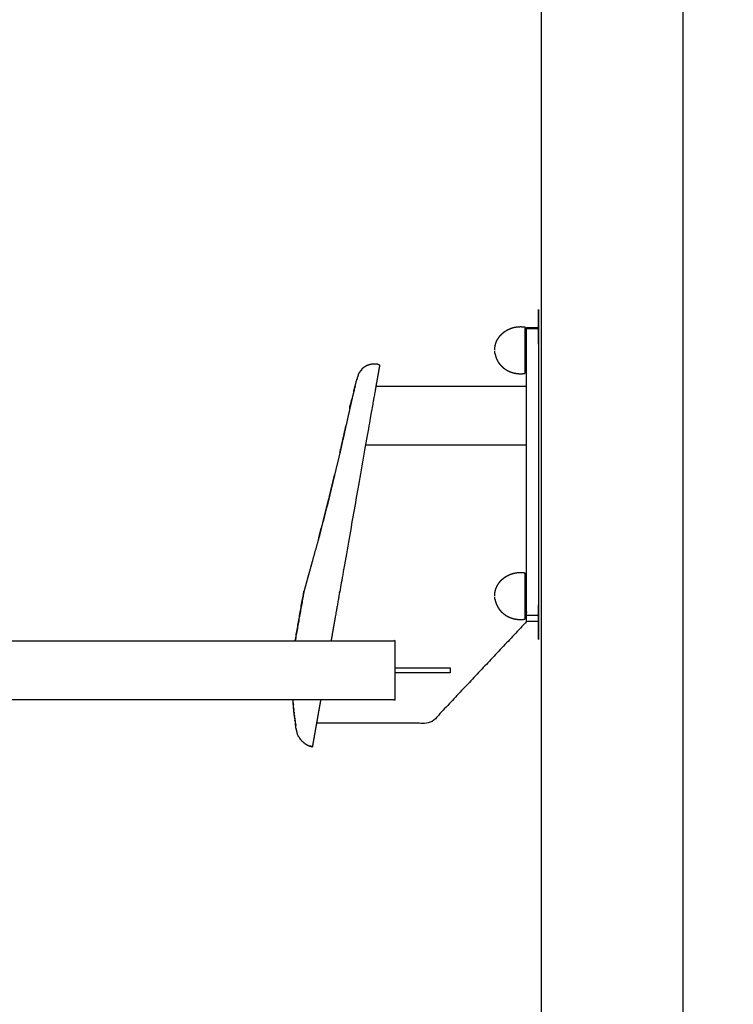
# Model space of a CAD drawing. Units: millimetres. Extents: x 36701 to 72182, y 6744 to 17406.
# Drawn here: x 46826 to 47432, y 13116 to 13953 of the extents above; entities that cross this region are included whole.
import ezdxf

# ---------------------------------------------------------------- set-up
doc = ezdxf.new("R2010")
doc.units = ezdxf.units.MM
doc.header["$MEASUREMENT"] = 0
doc.layers.add('1-建筑轮廓线', color=20, linetype='Continuous', lineweight=20)
doc.styles.add('黒体7', font='arial.ttf')
doc.dimstyles.new('正常1比1尺寸', dxfattribs={"dimtxt": 100, "dimasz": 2.5, "dimexe": 1.25, "dimexo": 0.625, "dimtad": 1, "dimdec": 0, "dimdsep": 46, "dimtxsty": '黒体7', "dimcen": 2.5, "dimclrd": 4, "dimclre": 4, "dimclrt": 3, "dimadec": 0, "dimazin": 0, "dimtfac": 1, "dimtdec": 0, "dimtmove": 0, "dimatfit": 3, "dimfxl": 1, "dimtfillclr": 3, "dimarcsym": 0})

# ---------------------------------------------------------------- blocks, each defined once
blk = doc.blocks.new('*D11')
at = {"layer": '1-建筑轮廓线', "color": 4, "lineweight": -2, "transparency": 16777216}
for p, q in [((46385.9, 14694.57), (45911.87, 14694.57)), ((45913.12, 14692.07), (45913.12, 12129.96)), ((47431.26, 12127.46), (45911.87, 12127.46))]:
    blk.add_line(p, q, dxfattribs=at)
at = {"layer": '1-建筑轮廓线', "color": 4, "transparency": 16777216}
for points in [[(45912.7, 14692.07), (45913.54, 14692.07), (45913.12, 14694.57)], [(45912.7, 12129.96), (45913.54, 12129.96), (45913.12, 12127.46)]]:
    blk.add_solid(points, dxfattribs=at)
at = {"layer": 'Defpoints', "color": 0, "transparency": 16777216}
for p in [(46386.53, 14694.57), (45913.12, 12127.46), (47431.89, 12127.46)]:
    blk.add_point(p, dxfattribs=at)
at = {"layer": '1-建筑轮廓线', "color": 3, "transparency": 16777216, "insert": (45861.44, 13411.01), "char_height": 100, "attachment_point": 5, "rotation": 90, "style": '黒体7'}
blk.add_mtext('2567', dxfattribs=at)

msp = doc.modelspace()

# ---------------------------------------------------------------- linework, layer by layer
at = {"color": 0}
for points in [[(47388.93, 14057.7), (47388.93, 13239.22), (47388.93, 12420.75)], [(47268.93, 12215.89), (47268.93, 13133.91), (47268.93, 14051.93)], [(47256.24, 13691.33), (47256.24, 13691.4), (47256.24, 13691.46)], [(47256.24, 13690.37), (47261.24, 13690.37), (47266.24, 13690.37)], [(47256.24, 13641.46), (47256.24, 13661.46), (47256.24, 13681.46)], [(47128.26, 13641.46), (47192.25, 13641.46), (47256.24, 13641.46)], [(47106.9, 13626.3), (47106.91, 13626.31), (47106.91, 13626.32)], [(47106.91, 13626.3), (47106.9, 13626.3), (47106.9, 13626.3)], [(47107.57, 13629.23), (47107.69, 13629.76), (47107.81, 13630.29)], [(47106, 13622.18), (47104.41, 13615.05), (47102.82, 13607.91)], [(47105.97, 13622.79), (47106.03, 13623.38), (47106.08, 13623.96)], [(47097.64, 13584.83), (47100.23, 13596.37), (47102.82, 13607.91)], [(47097.64, 13584.83), (47095.41, 13575.51), (47093.18, 13566.2)], [(47256.24, 13591.46), (47187.84, 13591.46), (47119.44, 13591.46)], [(47088.65, 13547.41), (47090.91, 13556.8), (47093.18, 13566.2)], [(47088.65, 13547.41), (47086.67, 13539.69), (47084.69, 13531.98)], [(47084.69, 13531.98), (47081.98, 13521.51), (47079.27, 13511.04)], [(47084.69, 13531.98), (47082.42, 13523.14), (47080.15, 13514.3)], [(47079.27, 13511.04), (47076.78, 13502.04), (47074.29, 13493.05)], [(47079.8, 13512.97), (47079.54, 13512), (47079.27, 13511.04)], [(47074.29, 13493.05), (47071.5, 13483.06), (47068.72, 13473.08)], [(47067.17, 13467.29), (47067.06, 13466.69), (47066.94, 13466.09)], [(47256.24, 13446.92), (47261.24, 13446.92), (47266.24, 13446.92)], [(46657.24, 13425.1), (46858.44, 13425.1), (47059.65, 13425.1)], [(47059.65, 13425.1), (47100.44, 13425.1), (47141.24, 13425.1)], [(47144.24, 13402.35), (47167.74, 13402.35), (47191.24, 13402.35)], [(47191.24, 13402.35), (47191.24, 13400.1), (47191.24, 13397.85)], [(47191.24, 13397.85), (47167.74, 13397.85), (47144.24, 13397.85)], [(47057.81, 13375.1), (46857.53, 13375.1), (46657.24, 13375.1)], [(47057.81, 13375.1), (47057.84, 13374.74), (47057.86, 13374.37)], [(47141.24, 13375.1), (47099.53, 13375.1), (47057.81, 13375.1)], [(47057.86, 13374.37), (47057.84, 13374.74), (47057.82, 13375.1)], [(47058.1, 13370.86), (47058.04, 13371.72), (47057.97, 13372.58)], [(47058.49, 13366.23), (47058.39, 13367.24), (47058.3, 13368.26)], [(47058.77, 13363.43), (47058.69, 13364.12), (47058.62, 13364.81)], [(47058.9, 13362.18), (47058.93, 13361.92), (47058.96, 13361.66)], [(47059.04, 13361.01), (47058.97, 13361.59), (47058.9, 13362.18)], [(47058.96, 13361.66), (47059, 13361.33), (47059.04, 13361.01)], [(47059.12, 13360.33), (47059.08, 13360.67), (47059.04, 13361.01)], [(47059.12, 13360.33), (47059.15, 13360.09), (47059.18, 13359.85)], [(47059.18, 13359.85), (47059.21, 13359.62), (47059.24, 13359.4)], [(47059.18, 13359.85), (47059.25, 13359.35), (47059.31, 13358.85)], [(47059.24, 13359.4), (47059.24, 13359.35), (47059.25, 13359.31)], [(47059.31, 13358.85), (47059.27, 13359.12), (47059.24, 13359.4)], [(47059.45, 13357.85), (47059.51, 13357.42), (47059.58, 13357)], [(47060.05, 13353.58), (47059.93, 13354.49), (47059.81, 13355.39)], [(47059.83, 13355.32), (47059.89, 13355.05), (47059.95, 13354.77)], [(47060.01, 13354.5), (47060.01, 13354.48), (47060.01, 13354.46)], [(47060.01, 13354.46), (47060.01, 13354.45), (47060.02, 13354.44)], [(47060.02, 13354.42), (47060.03, 13354.41), (47060.03, 13354.39)], [(47060.22, 13351.04), (47060.28, 13350.78), (47060.34, 13350.52)], [(47060.34, 13350.52), (47060.37, 13350.27), (47060.41, 13350.01)], [(47060.41, 13350.01), (47060.4, 13350.15), (47060.39, 13350.29)], [(47062.54, 13343.87), (47063.14, 13342.91), (47063.73, 13341.96)], [(47067.64, 13338.05), (47066.79, 13338.77), (47065.93, 13339.48)], [(47069.88, 13336.7), (47069.99, 13336.63), (47070.1, 13336.57)], [(47070.1, 13336.57), (47071.02, 13336.17), (47071.93, 13335.78)], [(47071.93, 13335.78), (47071.93, 13335.78), (47071.94, 13335.78)], [(47073.64, 13335.29), (47072.97, 13335.48), (47072.3, 13335.68)], [(47073.71, 13335.27), (47073.02, 13335.47), (47072.32, 13335.68)], [(47072.64, 13335.59), (47072.61, 13335.6), (47072.59, 13335.61)], [(47072.59, 13335.61), (47073.01, 13335.49), (47073.43, 13335.38)], [(47072.62, 13335.6), (47072.65, 13335.59), (47072.67, 13335.58)], [(47072.72, 13335.57), (47072.69, 13335.58), (47072.66, 13335.59)], [(47072.88, 13335.53), (47072.89, 13335.52), (47072.91, 13335.52)], [(47072.95, 13335.51), (47072.94, 13335.51), (47072.92, 13335.52)], [(47073.64, 13335.29), (47073.47, 13335.34), (47073.31, 13335.39)], [(47073.44, 13335.38), (47073.43, 13335.38), (47073.43, 13335.38)], [(47073.65, 13335.32), (47073.55, 13335.35), (47073.44, 13335.38)], [(47073.44, 13335.38), (47073.55, 13335.35), (47073.65, 13335.32)], [(47074.24, 13335.1), (47073.94, 13335.19), (47073.64, 13335.29)], [(47073.94, 13335.2), (47073.79, 13335.24), (47073.64, 13335.29)], [(47073.66, 13335.32), (47073.65, 13335.32), (47073.65, 13335.32)], [(47074.25, 13335.16), (47073.95, 13335.24), (47073.66, 13335.32)], [(47073.66, 13335.32), (47073.84, 13335.27), (47074.02, 13335.22)], [(47073.71, 13335.27), (47073.81, 13335.24), (47073.9, 13335.21)], [(47073.71, 13335.27), (47073.83, 13335.23), (47073.94, 13335.2)], [(47073.94, 13335.2), (47073.86, 13335.23), (47073.77, 13335.25)], [(47073.85, 13335.27), (47073.84, 13335.27), (47073.84, 13335.27)], [(47073.84, 13335.23), (47073.87, 13335.22), (47073.9, 13335.21)], [(47073.9, 13335.26), (47073.89, 13335.26), (47073.89, 13335.26)], [(47073.89, 13335.26), (47073.95, 13335.24), (47074.02, 13335.22)], [(47073.94, 13335.2), (47074.09, 13335.15), (47074.24, 13335.1)], [(47074.14, 13335.14), (47074.04, 13335.17), (47073.94, 13335.2)], [(47074.12, 13335.15), (47074.03, 13335.17), (47073.94, 13335.2)], [(47073.95, 13335.24), (47073.96, 13335.24), (47073.96, 13335.24)], [(47074.02, 13335.22), (47074.02, 13335.22), (47074.02, 13335.22)], [(47074.05, 13335.17), (47074.03, 13335.17), (47074.02, 13335.18)], [(47074.16, 13335.14), (47074.09, 13335.16), (47074.02, 13335.18)], [(47074.24, 13335.1), (47074.24, 13335.11), (47074.24, 13335.11)], [(47074.25, 13335.16), (47074.25, 13335.16), (47074.25, 13335.16)]]:
    msp.add_open_spline(points, degree=2, dxfattribs=at)
for points, knots in [([(47266.24, 13690.37), (47266.24, 13689.96), (47266.24, 13689.55), (47266.24, 13689.04), (47266.24, 13688.53), (47266.24, 13687.93), (47266.24, 13687.33), (47266.24, 13686.67), (47266.24, 13686), (47266.24, 13685.27), (47266.24, 13684.55), (47266.24, 13683.78), (47266.24, 13683.02), (47266.24, 13682.24), (47266.24, 13681.46), (47266.24, 13566.46), (47266.24, 13451.46), (47266.24, 13450.67), (47266.24, 13449.89), (47266.24, 13449.13), (47266.24, 13448.37), (47266.24, 13447.64), (47266.24, 13446.92), (47266.24, 13446.25), (47266.24, 13445.58), (47266.24, 13444.98), (47266.24, 13444.39), (47266.24, 13443.88), (47266.24, 13443.37), (47266.24, 13442.96), (47266.24, 13442.55), (47266.24, 13442.25), (47266.24, 13441.95), (47266.24, 13441.76), (47266.24, 13441.58), (47266.24, 13441.52), (47266.24, 13441.46), (47261.24, 13441.46), (47256.24, 13441.46)], [141, 141, 141, 142, 142, 143, 143, 144, 144, 145, 145, 146, 146, 147, 147, 148, 148, 149, 149, 150, 150, 151, 151, 152, 152, 153, 153, 154, 154, 155, 155, 156, 156, 157, 157, 158, 158, 159, 159, 160, 160, 160]), ([(47229.44, 13675.1), (47229.53, 13675.59), (47229.63, 13676.08), (47229.75, 13676.57), (47229.87, 13677.05), (47230.02, 13677.53), (47230.17, 13678), (47230.34, 13678.46), (47230.51, 13678.93), (47230.71, 13679.38), (47230.91, 13679.84), (47231.12, 13680.28), (47231.34, 13680.72), (47231.59, 13681.15), (47231.83, 13681.59), (47232.09, 13682), (47232.35, 13682.42), (47232.64, 13682.83), (47232.92, 13683.23), (47233.23, 13683.63), (47233.53, 13684.02), (47233.86, 13684.4), (47234.18, 13684.77), (47234.53, 13685.14), (47234.87, 13685.5), (47235.23, 13685.85), (47235.6, 13686.2), (47235.98, 13686.53), (47236.36, 13686.86), (47236.75, 13687.17), (47237.15, 13687.49), (47237.56, 13687.78), (47237.98, 13688.08), (47238.41, 13688.36), (47238.84, 13688.64), (47239.28, 13688.9), (47239.72, 13689.16), (47240.18, 13689.4), (47240.64, 13689.64), (47241.11, 13689.86), (47241.58, 13690.08), (47242.07, 13690.28), (47242.55, 13690.48), (47243.05, 13690.66), (47243.55, 13690.84), (47244.05, 13691), (47244.56, 13691.16), (47245.08, 13691.29), (47245.6, 13691.43), (47246.13, 13691.54), (47246.66, 13691.65), (47247.2, 13691.74), (47247.73, 13691.83), (47248.28, 13691.89), (47248.83, 13691.95), (47249.38, 13691.99), (47249.94, 13692.03), (47250.5, 13692.04), (47251.06, 13692.06), (47251.52, 13692.05), (47251.98, 13692.04), (47252.43, 13692.01), (47252.88, 13691.99), (47253.33, 13691.94), (47253.78, 13691.9), (47254.22, 13691.84), (47254.66, 13691.78)], [0, 0, 0, 1, 1, 2, 2, 3, 3, 4, 4, 5, 5, 6, 6, 7, 7, 8, 8, 9, 9, 10, 10, 11, 11, 12, 12, 13, 13, 14, 14, 15, 15, 16, 16, 17, 17, 18, 18, 19, 19, 20, 20, 21, 21, 22, 22, 23, 23, 24, 24, 25, 25, 26, 26, 27, 27, 28, 28, 29, 29, 30, 30, 31, 31, 32, 32, 33, 33, 33]), ([(47254.66, 13691.78), (47254.66, 13691.59), (47254.66, 13691.4), (47254.66, 13690.84), (47254.66, 13690.28), (47254.66, 13689.37), (47254.66, 13688.46), (47254.66, 13687.23), (47254.66, 13686.01), (47254.66, 13684.51), (47254.66, 13683.02), (47254.66, 13681.31), (47254.66, 13679.61), (47254.66, 13677.76), (47254.66, 13675.91), (47254.66, 13673.98), (47254.66, 13672.06), (47254.66, 13670.13), (47254.66, 13668.21), (47254.66, 13666.36), (47254.66, 13664.51), (47254.66, 13662.8), (47254.66, 13661.1), (47254.66, 13659.6), (47254.66, 13658.11), (47254.66, 13656.88), (47254.66, 13655.66), (47254.66, 13654.74), (47254.66, 13653.83), (47254.66, 13653.27), (47254.66, 13652.71), (47254.66, 13652.52), (47254.66, 13652.33)], [33, 33, 33, 34, 34, 35, 35, 36, 36, 37, 37, 38, 38, 39, 39, 40, 40, 41, 41, 42, 42, 43, 43, 44, 44, 45, 45, 46, 46, 47, 47, 48, 48, 49, 49, 49]), ([(47256.24, 13691.46), (47261.24, 13691.46), (47266.24, 13691.46), (47266.24, 13691.4), (47266.24, 13691.33), (47266.24, 13691.15), (47266.24, 13690.97), (47266.24, 13690.67), (47266.24, 13690.37)], [341, 341, 341, 342, 342, 343, 343, 344, 344, 345, 345, 345]), ([(47256.24, 13681.46), (47256.24, 13682.24), (47256.24, 13683.02), (47256.24, 13683.78), (47256.24, 13684.55), (47256.24, 13685.27), (47256.24, 13686), (47256.24, 13686.67), (47256.24, 13687.33), (47256.24, 13687.93), (47256.24, 13688.53), (47256.24, 13689.04), (47256.24, 13689.55), (47256.24, 13689.96), (47256.24, 13690.37), (47256.24, 13690.67), (47256.24, 13690.97), (47256.24, 13691.15), (47256.24, 13691.33)], [211, 211, 211, 212, 212, 213, 213, 214, 214, 215, 215, 216, 216, 217, 217, 218, 218, 219, 219, 220, 220, 220]), ([(47229.18, 13672.06), (47229.2, 13672.48), (47229.21, 13672.91), (47229.21, 13672.96), (47229.21, 13673.01), (47229.21, 13673.04), (47229.21, 13673.07), (47229.25, 13673.56), (47229.3, 13674.06), (47229.37, 13674.55), (47229.44, 13675.04), (47229.44, 13675.07), (47229.44, 13675.1)], [6, 6, 6, 7, 7, 8, 8, 9, 9, 10, 10, 11, 11, 12, 12, 12]), ([(47229.44, 13669.01), (47229.44, 13669.04), (47229.44, 13669.07), (47229.37, 13669.56), (47229.3, 13670.05), (47229.25, 13670.55), (47229.21, 13671.05), (47229.21, 13671.08), (47229.21, 13671.11), (47229.21, 13671.15), (47229.21, 13671.2)], [7, 7, 7, 8, 8, 9, 9, 10, 10, 11, 11, 12, 12, 12]), ([(47229.44, 13669.01), (47229.53, 13668.52), (47229.63, 13668.03), (47229.75, 13667.55), (47229.87, 13667.06), (47230.02, 13666.59), (47230.17, 13666.11), (47230.34, 13665.65), (47230.51, 13665.18), (47230.71, 13664.73), (47230.91, 13664.28), (47231.12, 13663.83), (47231.34, 13663.39), (47231.59, 13662.96), (47231.83, 13662.53), (47232.09, 13662.11), (47232.35, 13661.69), (47232.64, 13661.28), (47232.92, 13660.88), (47233.23, 13660.49), (47233.53, 13660.09), (47233.86, 13659.72), (47234.18, 13659.34), (47234.53, 13658.98), (47234.87, 13658.61), (47235.23, 13658.27), (47235.6, 13657.92), (47235.98, 13657.59), (47236.36, 13657.26), (47236.75, 13656.94), (47237.15, 13656.63), (47237.56, 13656.33), (47237.98, 13656.03), (47238.41, 13655.75), (47238.84, 13655.48), (47239.28, 13655.21), (47239.72, 13654.95), (47240.18, 13654.71), (47240.64, 13654.47), (47241.11, 13654.25), (47241.58, 13654.03), (47242.07, 13653.83), (47242.55, 13653.63), (47243.05, 13653.45), (47243.55, 13653.27), (47244.05, 13653.11), (47244.56, 13652.96), (47245.08, 13652.82), (47245.6, 13652.69), (47246.13, 13652.58), (47246.66, 13652.46), (47247.2, 13652.38), (47247.73, 13652.29), (47248.28, 13652.22), (47248.83, 13652.16), (47249.38, 13652.12), (47249.94, 13652.08), (47250.5, 13652.07), (47251.06, 13652.06), (47251.52, 13652.07), (47251.98, 13652.07), (47252.43, 13652.1), (47252.88, 13652.13), (47253.33, 13652.17), (47253.78, 13652.21), (47254.22, 13652.27), (47254.66, 13652.33)], [0, 0, 0, 1, 1, 2, 2, 3, 3, 4, 4, 5, 5, 6, 6, 7, 7, 8, 8, 9, 9, 10, 10, 11, 11, 12, 12, 13, 13, 14, 14, 15, 15, 16, 16, 17, 17, 18, 18, 19, 19, 20, 20, 21, 21, 22, 22, 23, 23, 24, 24, 25, 25, 26, 26, 27, 27, 28, 28, 29, 29, 30, 30, 31, 31, 32, 32, 33, 33, 33]), ([(47112.38, 13648.27), (47112.85, 13649.35), (47113.32, 13650.42), (47113.32, 13650.44), (47113.33, 13650.45), (47113.45, 13651.17), (47113.58, 13651.89), (47114.21, 13652.89), (47114.85, 13653.88), (47115.63, 13654.76), (47116.4, 13655.64), (47116.47, 13656), (47116.53, 13656.36), (47117.44, 13657.11), (47118.35, 13657.86), (47119.36, 13658.46), (47120.38, 13659.06), (47121.47, 13659.49), (47122.57, 13659.92), (47123.72, 13660.17), (47124.86, 13660.43), (47126.04, 13660.5), (47127.21, 13660.57), (47128.39, 13660.46), (47129.56, 13660.35), (47130.5, 13659.93), (47131.44, 13659.51), (47131.29, 13658.65), (47131.14, 13657.78), (47131.03, 13657.17), (47130.92, 13656.56), (47130.7, 13655.31), (47130.48, 13654.05), (47130.15, 13652.18), (47129.82, 13650.3), (47129.39, 13647.87), (47128.96, 13645.43), (47128.61, 13643.44), (47128.26, 13641.46)], [3109.000036, 3109.000036, 3109.000036, 3110, 3110, 3111, 3111, 3112, 3112, 3113, 3113, 3114, 3114, 3115, 3115, 3116, 3116, 3117, 3117, 3118, 3118, 3119, 3119, 3120, 3120, 3121, 3121, 3122, 3122, 3123, 3123, 3124, 3124, 3125, 3125, 3126, 3126, 3127, 3127, 3127.677401, 3127.677401, 3127.677401]), ([(47109.32, 13636.56), (47109.33, 13636.61), (47109.34, 13636.66), (47109.63, 13637.78), (47109.91, 13638.91), (47110.14, 13639.77), (47110.36, 13640.64), (47110.6, 13641.55), (47110.84, 13642.47), (47111.06, 13643.27), (47111.27, 13644.07), (47111.46, 13644.76), (47111.64, 13645.45), (47111.71, 13645.69), (47111.77, 13645.93)], [3099.973924, 3099.973924, 3099.973924, 3100, 3100, 3101, 3101, 3102, 3102, 3103, 3103, 3104, 3104, 3105, 3105, 3105.498221, 3105.498221, 3105.498221]), ([(47111.77, 13645.93), (47111.84, 13646.17), (47111.9, 13646.41), (47112.02, 13646.85), (47112.14, 13647.29), (47112.2, 13647.52), (47112.25, 13647.74)], [3105.498221, 3105.498221, 3105.498221, 3106, 3106, 3107, 3107, 3107.714621, 3107.714621, 3107.714621]), ([(47112.25, 13647.74), (47112.23, 13647.65), (47112.21, 13647.57), (47112.17, 13647.43), (47112.14, 13647.29)], [6455.6758347, 6455.6758347, 6455.6758347, 6456, 6456, 6456.4119586, 6456.4119586, 6456.4119586]), ([(47112.38, 13648.27), (47112.38, 13648.27), (47112.38, 13648.27), (47112.36, 13648.18), (47112.34, 13648.09), (47112.33, 13648.03), (47112.32, 13647.98)], [6453.999964, 6453.999964, 6453.999964, 6454, 6454, 6455, 6455, 6455.205689, 6455.205689, 6455.205689]), ([(47128.26, 13641.46), (47128.09, 13640.51), (47127.92, 13639.56), (47127.33, 13636.21), (47126.74, 13632.86), (47126.09, 13629.18), (47125.44, 13625.5), (47111.85, 13548.41), (47098.26, 13471.31), (47097.2, 13465.29), (47096.13, 13459.27), (47095.04, 13453.08), (47093.95, 13446.88), (47092.84, 13440.61), (47091.74, 13434.34), (47090.92, 13429.72), (47090.11, 13425.1)], [3127.677401, 3127.677401, 3127.677401, 3128, 3128, 3129, 3129, 3130, 3130, 3131, 3131, 3132, 3132, 3133, 3133, 3134, 3134, 3134.740083, 3134.740083, 3134.740083]), ([(47109.34, 13636.66), (47109.04, 13635.45), (47108.74, 13634.24), (47108.43, 13632.94), (47108.12, 13631.64), (47107.85, 13630.47), (47107.58, 13629.29), (47107.48, 13628.86), (47107.38, 13628.43)], [0, 0, 0, 1, 1, 2, 2, 3, 3, 3.300562, 3.300562, 3.300562]), ([(47110.05, 13639.42), (47109.8, 13638.47), (47109.56, 13637.51), (47109.26, 13636.33), (47108.97, 13635.14), (47108.7, 13634.05), (47108.44, 13632.96), (47108.27, 13632.27), (47108.11, 13631.58)], [6462.115067, 6462.115067, 6462.115067, 6463, 6463, 6464, 6464, 6465, 6465, 6465.515138, 6465.515138, 6465.515138]), ([(47108.72, 13634.15), (47108.73, 13634.19), (47108.74, 13634.24), (47108.74, 13634.21), (47108.73, 13634.19)], [-0.02305168, -0.02305168, -0.02305168, 0, 0, 0.03045349, 0.03045349, 0.03045349]), ([(47110.62, 13641.61), (47110.62, 13641.61), (47110.62, 13641.61), (47110.41, 13640.82), (47110.2, 13640.03)], [6460.9999989, 6460.9999989, 6460.9999989, 6461, 6461, 6461.8167799, 6461.8167799, 6461.8167799]), ([(47256.24, 13441.46), (47256.24, 13441.52), (47256.24, 13441.58), (47256.24, 13441.76), (47256.24, 13441.95), (47256.24, 13442.25), (47256.24, 13442.55), (47256.24, 13442.96), (47256.24, 13443.37), (47256.24, 13443.88), (47256.24, 13444.39), (47256.24, 13444.98), (47256.24, 13445.58), (47256.24, 13446.25), (47256.24, 13446.92), (47256.24, 13447.64), (47256.24, 13448.37), (47256.24, 13449.13), (47256.24, 13449.89), (47256.24, 13450.67), (47256.24, 13451.46), (47256.24, 13546.46), (47256.24, 13641.46)], [160, 160, 160, 161, 161, 162, 162, 163, 163, 164, 164, 165, 165, 166, 166, 167, 167, 168, 168, 169, 169, 170, 170, 170.826088, 170.826088, 170.826088]), ([(47107.38, 13628.43), (47107.16, 13627.42), (47106.93, 13626.42), (47106.72, 13625.46), (47106.51, 13624.49), (47106.26, 13623.34), (47106, 13622.18)], [3.300562, 3.300562, 3.300562, 4, 4, 5, 5, 5.060989, 5.060989, 5.060989]), ([(47106.38, 13625.12), (47106.38, 13625.13), (47106.38, 13625.13), (47106.62, 13625.68), (47106.86, 13626.24), (47106.88, 13626.28), (47106.91, 13626.32)], [1.667748, 1.667748, 1.667748, 2, 2, 3, 3, 3.079152, 3.079152, 3.079152]), ([(47106.91, 13626.32), (47107.04, 13626.89), (47107.16, 13627.46), (47107.36, 13628.31), (47107.55, 13629.15)], [3.6231946, 3.6231946, 3.6231946, 4, 4, 4.5970993, 4.5970993, 4.5970993]), ([(47107.55, 13629.15), (47107.56, 13629.22), (47107.58, 13629.29), (47107.57, 13629.26), (47107.57, 13629.23)], [-0.03640693, -0.03640693, -0.03640693, 0, 0, 0.04749829, 0.04749829, 0.04749829]), ([(47108.09, 13631.51), (47107.95, 13630.9), (47107.81, 13630.29), (47107.81, 13630.31), (47107.82, 13630.33)], [6465.5405406, 6465.5405406, 6465.5405406, 6466, 6466, 6466.0384216, 6466.0384216, 6466.0384216]), ([(47108.09, 13631.51), (47108.11, 13631.58), (47108.12, 13631.64), (47108.12, 13631.61), (47108.11, 13631.58)], [-0.03706346, -0.03706346, -0.03706346, 0, 0, 0.04776675, 0.04776675, 0.04776675]), ([(47106, 13622.18), (47105.98, 13622.47), (47105.97, 13622.76), (47105.97, 13622.77), (47105.97, 13622.77)], [6.5200105, 6.5200105, 6.5200105, 7, 7, 7.4992867, 7.4992867, 7.4992867]), ([(47105.97, 13622.77), (47105.97, 13622.78), (47105.97, 13622.79), (47105.97, 13622.79), (47105.97, 13622.79)], [7.4992867, 7.4992867, 7.4992867, 8, 8, 8.0002399, 8.0002399, 8.0002399]), ([(47106.08, 13623.96), (47106.23, 13624.53), (47106.38, 13625.1), (47106.38, 13625.1), (47106.38, 13625.11)], [0, 0, 0, 1, 1, 1.012547, 1.012547, 1.012547]), ([(47102.82, 13607.91), (47100.44, 13597.26), (47098.07, 13586.62), (47097.86, 13585.72), (47097.64, 13584.83)], [5.4378118, 5.4378118, 5.4378118, 6, 6, 6.0478241, 6.0478241, 6.0478241]), ([(47093.18, 13566.2), (47091.14, 13557.69), (47089.1, 13549.17), (47088.88, 13548.29), (47088.65, 13547.41)], [6.5453878, 6.5453878, 6.5453878, 7, 7, 7.0477092, 7.0477092, 7.0477092]), ([(47079.8, 13512.97), (47084.59, 13531.45), (47089.39, 13549.94), (47084.49, 13531.05), (47079.6, 13512.16)], [2.000001, 2.000001, 2.000001, 3, 3, 4, 4, 4]), ([(47074.29, 13493.05), (47071.99, 13484.78), (47069.7, 13476.5), (47069.21, 13474.79), (47068.72, 13473.08)], [-1.453795, -1.453795, -1.453795, -1, -1, 0, 0, 0]), ([(47229.44, 13466.31), (47229.53, 13466.8), (47229.63, 13467.29), (47229.75, 13467.78), (47229.87, 13468.26), (47230.02, 13468.73), (47230.17, 13469.21), (47230.34, 13469.67), (47230.51, 13470.14), (47230.71, 13470.59), (47230.91, 13471.05), (47231.12, 13471.49), (47231.34, 13471.93), (47231.59, 13472.36), (47231.83, 13472.79), (47232.09, 13473.21), (47232.35, 13473.63), (47232.64, 13474.04), (47232.92, 13474.44), (47233.23, 13474.83), (47233.53, 13475.23), (47233.86, 13475.6), (47234.18, 13475.98), (47234.53, 13476.35), (47234.87, 13476.71), (47235.23, 13477.06), (47235.6, 13477.4), (47235.98, 13477.73), (47236.36, 13478.07), (47236.75, 13478.38), (47237.15, 13478.69), (47237.56, 13478.99), (47237.98, 13479.29), (47238.41, 13479.57), (47238.84, 13479.85), (47239.28, 13480.11), (47239.72, 13480.37), (47240.18, 13480.61), (47240.64, 13480.85), (47241.11, 13481.07), (47241.58, 13481.29), (47242.07, 13481.49), (47242.55, 13481.69), (47243.05, 13481.87), (47243.55, 13482.05), (47244.05, 13482.21), (47244.56, 13482.36), (47245.08, 13482.5), (47245.6, 13482.63), (47246.13, 13482.75), (47246.66, 13482.86), (47247.2, 13482.95), (47247.73, 13483.03), (47248.28, 13483.1), (47248.83, 13483.16), (47249.38, 13483.2), (47249.94, 13483.24), (47250.5, 13483.25), (47251.06, 13483.26), (47251.52, 13483.26), (47251.98, 13483.25), (47252.43, 13483.22), (47252.88, 13483.19), (47253.33, 13483.15), (47253.78, 13483.11), (47254.22, 13483.05), (47254.66, 13482.99)], [0, 0, 0, 1, 1, 2, 2, 3, 3, 4, 4, 5, 5, 6, 6, 7, 7, 8, 8, 9, 9, 10, 10, 11, 11, 12, 12, 13, 13, 14, 14, 15, 15, 16, 16, 17, 17, 18, 18, 19, 19, 20, 20, 21, 21, 22, 22, 23, 23, 24, 24, 25, 25, 26, 26, 27, 27, 28, 28, 29, 29, 30, 30, 31, 31, 32, 32, 33, 33, 33]), ([(47254.66, 13482.99), (47254.66, 13482.8), (47254.66, 13482.61), (47254.66, 13482.05), (47254.66, 13481.49), (47254.66, 13480.58), (47254.66, 13479.67), (47254.66, 13478.44), (47254.66, 13477.21), (47254.66, 13475.72), (47254.66, 13474.22), (47254.66, 13472.52), (47254.66, 13470.81), (47254.66, 13468.96), (47254.66, 13467.11), (47254.66, 13465.19), (47254.66, 13463.26), (47254.66, 13461.34), (47254.66, 13459.42), (47254.66, 13457.57), (47254.66, 13455.72), (47254.66, 13454.01), (47254.66, 13452.31), (47254.66, 13450.81), (47254.66, 13449.32), (47254.66, 13448.09), (47254.66, 13446.86), (47254.66, 13445.95), (47254.66, 13445.04), (47254.66, 13444.48), (47254.66, 13443.92), (47254.66, 13443.73), (47254.66, 13443.54)], [33, 33, 33, 34, 34, 35, 35, 36, 36, 37, 37, 38, 38, 39, 39, 40, 40, 41, 41, 42, 42, 43, 43, 44, 44, 45, 45, 46, 46, 47, 47, 48, 48, 49, 49, 49]), ([(47059.65, 13425.1), (47063.16, 13445.02), (47066.67, 13464.94), (47066.88, 13465.99), (47067.09, 13467.04), (47067.13, 13467.17), (47067.17, 13467.29)], [1.098722, 1.098722, 1.098722, 2, 2, 3, 3, 3.174733, 3.174733, 3.174733]), ([(47068.72, 13473.08), (47068.45, 13472.12), (47068.17, 13471.15), (47067.9, 13470.18), (47067.63, 13469.21), (47067.43, 13468.39), (47067.22, 13467.57), (47067.2, 13467.43), (47067.17, 13467.29)], [0, 0, 0, 1, 1, 2, 2, 3, 3, 3.186502, 3.186502, 3.186502]), ([(47066.94, 13466.09), (47066.87, 13465.79), (47066.8, 13465.5), (47063.22, 13445.3), (47059.65, 13425.1)], [1, 1, 1, 2, 2, 2.90252, 2.90252, 2.90252]), ([(47229.18, 13463.26), (47229.2, 13463.69), (47229.21, 13464.12), (47229.21, 13464.17), (47229.21, 13464.21), (47229.21, 13464.24), (47229.21, 13464.27), (47229.25, 13464.77), (47229.3, 13465.27), (47229.37, 13465.76), (47229.44, 13466.25), (47229.44, 13466.28), (47229.44, 13466.31)], [6, 6, 6, 7, 7, 8, 8, 9, 9, 10, 10, 11, 11, 12, 12, 12]), ([(47229.44, 13460.22), (47229.44, 13460.25), (47229.44, 13460.28), (47229.37, 13460.77), (47229.3, 13461.26), (47229.25, 13461.76), (47229.21, 13462.26), (47229.21, 13462.29), (47229.21, 13462.31), (47229.21, 13462.36), (47229.21, 13462.41)], [7, 7, 7, 8, 8, 9, 9, 10, 10, 11, 11, 12, 12, 12]), ([(47229.44, 13460.22), (47229.53, 13459.73), (47229.63, 13459.24), (47229.75, 13458.75), (47229.87, 13458.27), (47230.02, 13457.8), (47230.17, 13457.32), (47230.34, 13456.86), (47230.51, 13456.39), (47230.71, 13455.94), (47230.91, 13455.48), (47231.12, 13455.04), (47231.34, 13454.6), (47231.59, 13454.17), (47231.83, 13453.74), (47232.09, 13453.32), (47232.35, 13452.9), (47232.64, 13452.49), (47232.92, 13452.09), (47233.23, 13451.69), (47233.53, 13451.3), (47233.86, 13450.92), (47234.18, 13450.55), (47234.53, 13450.18), (47234.87, 13449.82), (47235.23, 13449.47), (47235.6, 13449.13), (47235.98, 13448.79), (47236.36, 13448.46), (47236.75, 13448.15), (47237.15, 13447.83), (47237.56, 13447.54), (47237.98, 13447.24), (47238.41, 13446.96), (47238.84, 13446.68), (47239.28, 13446.42), (47239.72, 13446.16), (47240.18, 13445.92), (47240.64, 13445.68), (47241.11, 13445.46), (47241.58, 13445.24), (47242.07, 13445.04), (47242.55, 13444.84), (47243.05, 13444.66), (47243.55, 13444.48), (47244.05, 13444.32), (47244.56, 13444.16), (47245.08, 13444.03), (47245.6, 13443.89), (47246.13, 13443.78), (47246.66, 13443.67), (47247.2, 13443.58), (47247.73, 13443.5), (47248.28, 13443.43), (47248.83, 13443.37), (47249.38, 13443.33), (47249.94, 13443.29), (47250.5, 13443.28), (47251.06, 13443.26), (47251.52, 13443.27), (47251.98, 13443.28), (47252.43, 13443.31), (47252.88, 13443.34), (47253.33, 13443.38), (47253.78, 13443.42), (47254.22, 13443.48), (47254.66, 13443.54)], [0, 0, 0, 1, 1, 2, 2, 3, 3, 4, 4, 5, 5, 6, 6, 7, 7, 8, 8, 9, 9, 10, 10, 11, 11, 12, 12, 13, 13, 14, 14, 15, 15, 16, 16, 17, 17, 18, 18, 19, 19, 20, 20, 21, 21, 22, 22, 23, 23, 24, 24, 25, 25, 26, 26, 27, 27, 28, 28, 29, 29, 30, 30, 31, 31, 32, 32, 33, 33, 33]), ([(47256.24, 13441.46), (47215.57, 13398.28), (47174.91, 13355.1), (47126.34, 13355.1), (47077.77, 13355.1)], [-2.999997, -2.999997, -2.999997, -2, -2, -1.11963, -1.11963, -1.11963]), ([(47141.24, 13425.1), (47142.74, 13425.1), (47144.24, 13425.1), (47144.24, 13400.1), (47144.24, 13375.1), (47142.74, 13375.1), (47141.24, 13375.1)], [-2, -2, -2, -1, -1, 0, 0, 1, 1, 1]), ([(47081.29, 13375.1), (47080.59, 13371.1), (47079.88, 13367.1), (47079.16, 13363.02), (47078.44, 13358.94), (47078.1, 13357.02), (47077.77, 13355.1)], [3139.140978, 3139.140978, 3139.140978, 3140, 3140, 3141, 3141, 3141.556633, 3141.556633, 3141.556633]), ([(47057.97, 13372.58), (47057.95, 13372.88), (47057.93, 13373.18), (47057.89, 13373.78), (47057.86, 13374.37)], [4.8231705, 4.8231705, 4.8231705, 5, 5, 5.3247649, 5.3247649, 5.3247649]), ([(47057.97, 13372.58), (47057.99, 13372.29), (47058.01, 13371.99), (47058.05, 13371.42), (47058.1, 13370.86)], [11.8357409, 11.8357409, 11.8357409, 12, 12, 12.3388167, 12.3388167, 12.3388167]), ([(47058.3, 13368.26), (47058.29, 13368.33), (47058.29, 13368.4), (47058.23, 13369.09), (47058.18, 13369.78), (47058.14, 13370.32), (47058.1, 13370.86)], [2.953618, 2.953618, 2.953618, 3, 3, 4, 4, 4.316356, 4.316356, 4.316356]), ([(47058.3, 13368.26), (47058.35, 13367.68), (47058.4, 13367.1), (47058.44, 13366.66), (47058.49, 13366.23)], [13.248848, 13.248848, 13.248848, 14, 14, 14.302979, 14.302979, 14.302979]), ([(47058.62, 13364.81), (47058.59, 13365.1), (47058.56, 13365.4), (47058.52, 13365.81), (47058.49, 13366.23)], [1.7811321, 1.7811321, 1.7811321, 2, 2, 2.2771778, 2.2771778, 2.2771778]), ([(47058.62, 13364.81), (47058.65, 13364.52), (47058.68, 13364.23), (47058.72, 13363.83), (47058.77, 13363.43)], [14.7976711, 14.7976711, 14.7976711, 15, 15, 15.3104772, 15.3104772, 15.3104772]), ([(47058.9, 13362.18), (47058.87, 13362.44), (47058.84, 13362.71), (47058.8, 13363.07), (47058.77, 13363.43)], [0.7771876, 0.7771876, 0.7771876, 1, 1, 1.2685488, 1.2685488, 1.2685488]), ([(47058.98, 13361.53), (47058.97, 13361.59), (47058.96, 13361.66), (47058.96, 13361.62), (47058.97, 13361.59)], [0.96897891, 0.96897891, 0.96897891, 1, 1, 1.03677123, 1.03677123, 1.03677123]), ([(47059.31, 13358.85), (47059.35, 13358.56), (47059.39, 13358.26), (47059.42, 13358.06), (47059.45, 13357.85)], [4.717074, 4.717074, 4.717074, 5, 5, 5.2351214, 5.2351214, 5.2351214]), ([(47059.58, 13357), (47059.54, 13357.22), (47059.51, 13357.45), (47059.48, 13357.65), (47059.45, 13357.85)], [5.7252927, 5.7252927, 5.7252927, 6, 6, 6.2066869, 6.2066869, 6.2066869]), ([(47059.58, 13357), (47059.61, 13356.75), (47059.65, 13356.51), (47059.73, 13355.95), (47059.81, 13355.39), (47059.81, 13355.39), (47059.81, 13355.39)], [5.721119, 5.721119, 5.721119, 6, 6, 7, 7, 7.000249, 7.000249, 7.000249]), ([(47060.02, 13354.42), (47060.09, 13354.09), (47060.17, 13353.76), (47060.23, 13353.45), (47060.3, 13353.15), (47060.16, 13353.8), (47060.01, 13354.46), (47060.01, 13354.48), (47060.01, 13354.5)], [-1.407214, -1.407214, -1.407214, -1, -1, 0, 0, 1, 1, 1.020925, 1.020925, 1.020925]), ([(47060.22, 13351.04), (47060.2, 13351.41), (47060.17, 13351.78), (47060.11, 13352.68), (47060.05, 13353.58)], [1, 1, 1, 2, 2, 3, 3, 3]), ([(47060.34, 13350.52), (47060.48, 13349.88), (47060.62, 13349.25), (47060.88, 13348.15), (47061.14, 13347.05)], [-0.712683, -0.712683, -0.712683, 0, 0, 1, 1, 1]), ([(47060.41, 13350.01), (47060.66, 13348.91), (47060.92, 13347.81), (47061.03, 13347.43), (47061.14, 13347.05)], [0, 0, 0, 1, 1, 2, 2, 2]), ([(47077.77, 13355.1), (47077.5, 13353.58), (47077.23, 13352.05), (47076.74, 13349.3), (47076.26, 13346.55), (47075.9, 13344.54), (47075.55, 13342.53), (47075.07, 13339.83), (47074.6, 13337.13), (47074.49, 13336.5), (47074.37, 13335.87), (47074.32, 13335.54), (47074.26, 13335.21), (47074.25, 13335.19), (47074.25, 13335.16), (47074.25, 13335.14), (47074.24, 13335.11)], [3141.556633, 3141.556633, 3141.556633, 3142, 3142, 3143, 3143, 3144, 3144, 3145, 3145, 3146, 3146, 3147, 3147, 3148, 3148, 3149, 3149, 3149]), ([(47062.54, 13343.87), (47062.27, 13344.42), (47062.01, 13344.97), (47061.57, 13346.01), (47061.14, 13347.05)], [0, 0, 0, 1, 1, 2, 2, 2]), ([(47065.93, 13339.48), (47065.57, 13339.87), (47065.21, 13340.26), (47064.47, 13341.11), (47063.73, 13341.96)], [0, 0, 0, 1, 1, 2, 2, 2]), ([(47067.64, 13338.05), (47068.65, 13337.43), (47069.67, 13336.8), (47069.78, 13336.75), (47069.88, 13336.7)], [7, 7, 7, 8, 8, 8.480795, 8.480795, 8.480795]), ([(47069.88, 13336.7), (47070, 13336.65), (47070.11, 13336.6), (47071.02, 13336.19), (47071.93, 13335.78)], [8.480795, 8.480795, 8.480795, 9, 9, 9.995551, 9.995551, 9.995551]), ([(47071.94, 13335.78), (47071.94, 13335.78), (47071.94, 13335.78), (47072.89, 13335.5), (47073.84, 13335.23)], [6412.9999785, 6412.9999785, 6412.9999785, 6413, 6413, 6413.8260187, 6413.8260187, 6413.8260187]), ([(47073.43, 13335.38), (47072.68, 13335.58), (47071.94, 13335.78), (47072.03, 13335.75), (47072.13, 13335.73), (47072.21, 13335.71), (47072.3, 13335.68)], [-0.644679, -0.644679, -0.644679, 0, 0, 1, 1, 1.081219, 1.081219, 1.081219])]:
    msp.add_open_spline(points, degree=2, knots=knots, dxfattribs=at)

# ---------------------------------------------------------------- dimensions: what is measured, and where the dimension line sits
at = {"layer": '1-建筑轮廓线'}
dim = msp.add_linear_dim(base=(45913.12, 12127.46), p1=(46386.53, 14694.57), p2=(47431.89, 12127.46), angle=90, dimstyle='正常1比1尺寸', dxfattribs=at)
dim.commit()
dim.dimension.update_dxf_attribs({"geometry": '*D11', "text_midpoint": (45861.44, 13411.01)})

doc.saveas('drawing.dxf')
